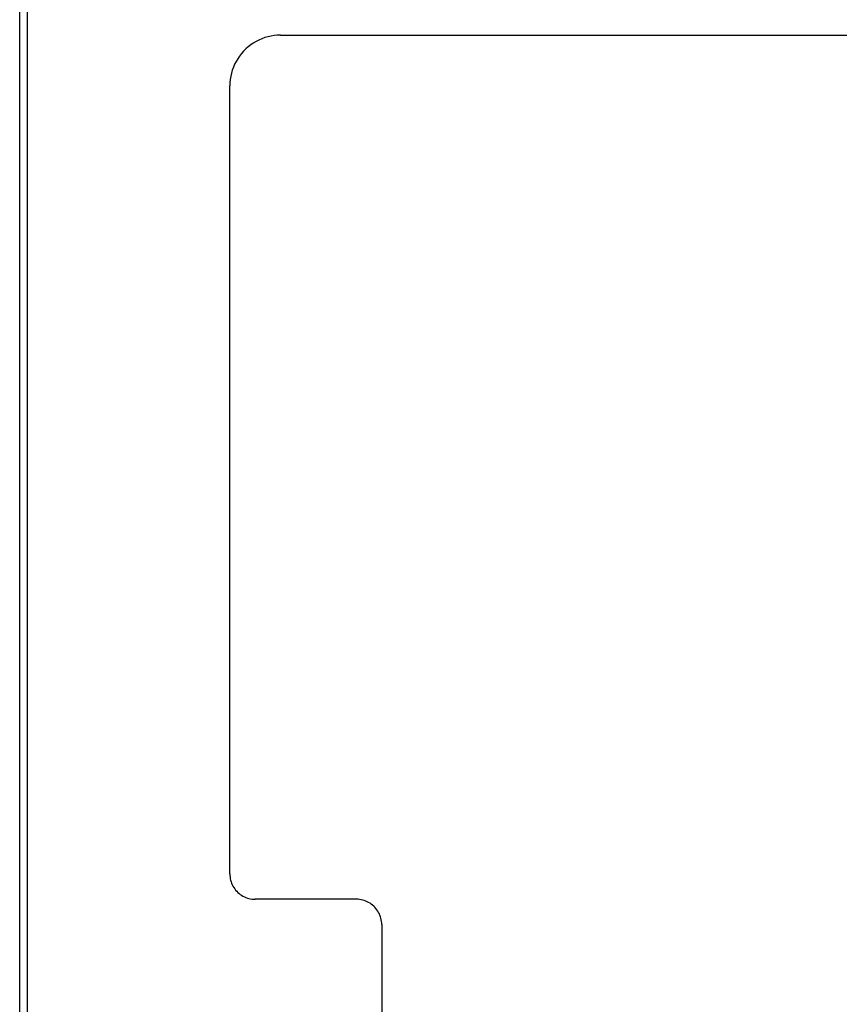
# Model space of a CAD drawing. Extents: x -2737 to 2737, y -776 to 776.
# Drawn here: x -2278 to -2117, y 178 to 373 of the extents above; entities that cross this region are included whole.
import ezdxf

# ---------------------------------------------------------------- set-up
doc = ezdxf.new("R2010")
doc.units = 0
doc.layers.get('0').update_dxf_attribs({"linetype": 'CONTINUOUS'})

msp = doc.modelspace()

# ---------------------------------------------------------------- linework, layer by layer
for p, q in [((-2278.46, 33.64), (-2278.46, 375.78)), ((-2276.96, 375.78), (-2276.96, 71.61)), ((-2227.58, 369.64), (-2228.21, 369.58)), ((-2226.96, 369.66), (-2227.58, 369.64)), ((-2226.96, 369.66), (-1782.86, 369.66)), ((-2232.83, 367.75), (-2233.33, 367.36)), ((-2232.32, 368.1), (-2232.83, 367.75)), ((-2231.77, 368.42), (-2232.32, 368.1)), ((-2231.21, 368.7), (-2231.77, 368.42)), ((-2230.64, 368.95), (-2231.21, 368.7)), ((-2230.05, 369.17), (-2230.64, 368.95)), ((-2229.44, 369.34), (-2230.05, 369.17)), ((-2228.83, 369.48), (-2229.44, 369.34)), ((-2228.21, 369.58), (-2228.83, 369.48)), ((-2234.66, 366.03), (-2235.05, 365.53)), ((-2234.25, 366.5), (-2234.66, 366.03)), ((-2233.8, 366.95), (-2234.25, 366.5)), ((-2233.33, 367.36), (-2233.8, 366.95)), ((-2236.01, 363.91), (-2236.25, 363.34)), ((-2235.72, 364.47), (-2236.01, 363.91)), ((-2235.4, 365.01), (-2235.72, 364.47)), ((-2235.05, 365.53), (-2235.4, 365.01)), ((-2236.64, 362.14), (-2236.78, 361.53)), ((-2236.47, 362.75), (-2236.64, 362.14)), ((-2236.25, 363.34), (-2236.47, 362.75)), ((-2236.94, 360.28), (-2236.96, 359.66)), ((-2236.88, 360.91), (-2236.94, 360.28)), ((-2236.78, 361.53), (-2236.88, 360.91)), ((-2236.96, 203.93), (-2236.96, 359.66)), ((-2236.96, 203.93), (-2236.95, 203.61)), ((-2236.95, 203.61), (-2236.92, 203.3)), ((-2236.92, 203.3), (-2236.87, 202.99)), ((-2236.87, 202.99), (-2236.8, 202.68)), ((-2236.8, 202.68), (-2236.71, 202.38)), ((-2236.71, 202.38), (-2236.61, 202.09)), ((-2236.61, 202.09), (-2236.48, 201.8)), ((-2236.48, 201.8), (-2236.34, 201.52)), ((-2236.34, 201.52), (-2236.18, 201.25)), ((-2236.18, 201.25), (-2236, 200.99)), ((-2236, 200.99), (-2235.81, 200.74)), ((-2235.81, 200.74), (-2235.6, 200.5)), ((-2235.6, 200.5), (-2235.38, 200.28)), ((-2235.38, 200.28), (-2235.14, 200.07)), ((-2235.14, 200.07), (-2234.9, 199.88)), ((-2234.9, 199.88), (-2234.64, 199.71)), ((-2234.64, 199.71), (-2234.37, 199.55)), ((-2234.37, 199.55), (-2234.09, 199.4)), ((-2234.09, 199.4), (-2233.8, 199.28)), ((-2233.8, 199.28), (-2233.5, 199.17)), ((-2233.5, 199.17), (-2233.2, 199.08)), ((-2233.2, 199.08), (-2232.89, 199.02)), ((-2232.89, 199.02), (-2232.58, 198.97)), ((-2232.58, 198.97), (-2232.27, 198.94)), ((-2232.27, 198.94), (-2231.96, 198.93)), ((-2211.96, 198.93), (-2231.96, 198.93)), ((-2211.64, 198.92), (-2211.96, 198.93)), ((-2211.33, 198.89), (-2211.64, 198.92)), ((-2211.02, 198.84), (-2211.33, 198.89)), ((-2210.71, 198.77), (-2211.02, 198.84)), ((-2210.41, 198.68), (-2210.71, 198.77)), ((-2210.12, 198.58), (-2210.41, 198.68)), ((-2209.83, 198.45), (-2210.12, 198.58)), ((-2209.55, 198.31), (-2209.83, 198.45)), ((-2209.28, 198.15), (-2209.55, 198.31)), ((-2209.02, 197.97), (-2209.28, 198.15)), ((-2208.77, 197.78), (-2209.02, 197.97)), ((-2208.53, 197.57), (-2208.77, 197.78)), ((-2208.31, 197.35), (-2208.53, 197.57)), ((-2208.1, 197.11), (-2208.31, 197.35)), ((-2207.91, 196.87), (-2208.1, 197.11)), ((-2207.74, 196.61), (-2207.91, 196.87)), ((-2207.58, 196.34), (-2207.74, 196.61)), ((-2207.43, 196.06), (-2207.58, 196.34)), ((-2207.31, 195.77), (-2207.43, 196.06)), ((-2207.2, 195.47), (-2207.31, 195.77)), ((-2207.11, 195.17), (-2207.2, 195.47)), ((-2207.05, 194.86), (-2207.11, 195.17)), ((-2207, 194.55), (-2207.05, 194.86)), ((-2206.97, 194.24), (-2207, 194.55)), ((-2206.96, 193.93), (-2206.97, 194.24)), ((-2206.96, 193.93), (-2206.96, 160.25))]:
    msp.add_line(p, q)

doc.saveas('drawing.dxf')
